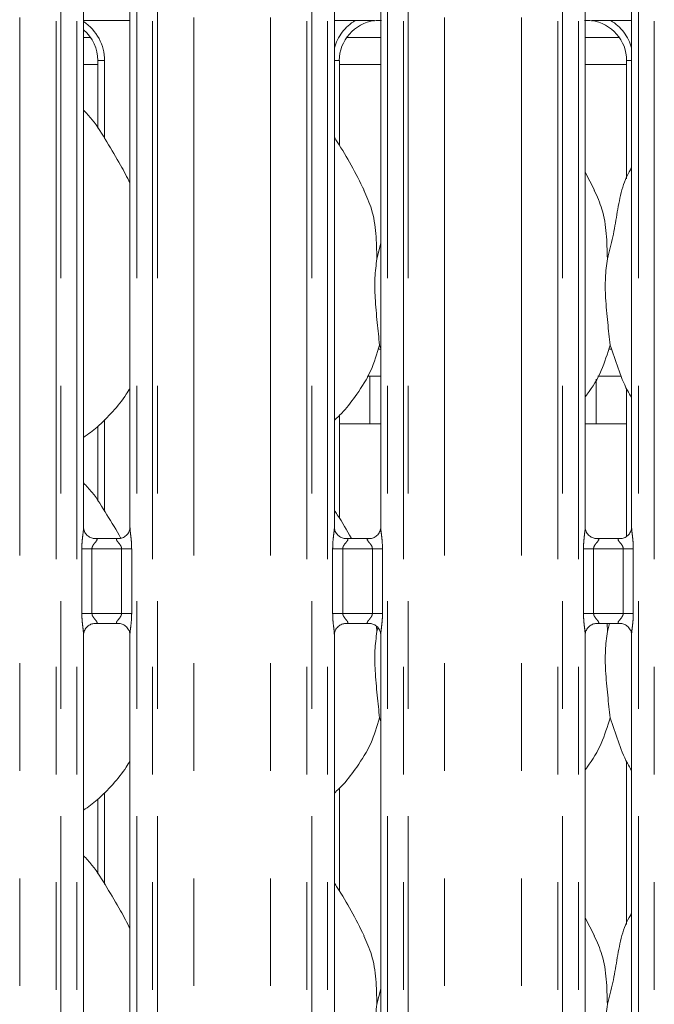
# Model space of a CAD drawing. Units: millimetres. Extents: x 5 to 415, y 5 to 292.
# Drawn here: x 130 to 138, y 121 to 132 of the extents above; entities that cross this region are included whole.
import ezdxf

# ---------------------------------------------------------------- set-up
doc = ezdxf.new("R2010")
doc.units = ezdxf.units.MM
doc.linetypes.add('PHANTOM', pattern=[12.7, 6.35, -1.27, 1.27, -1.27, 1.27, -1.27])

msp = doc.modelspace()

# ---------------------------------------------------------------- linework, layer by layer
at = {"color": 8, "linetype": 'PHANTOM', "lineweight": 0}
for p, q in [((130.10009404, 87.7743558), (130.10009404, 135.45288542)), ((130.52921172, 87.73048678), (130.52921172, 135.49675608)), ((130.58577891, 135.49675608), (130.58577891, 87.73048678)), ((130.77386017, 87.73048678), (130.77386017, 135.49675608)), ((131.48123141, 135.49675608), (131.48123141, 87.73048678)), ((131.66931267, 87.73048678), (131.66931267, 135.49675608)), ((131.72587986, 135.49675608), (131.72587986, 87.73048678)), ((132.15499754, 87.7743558), (132.15499754, 135.45288542)), ((133.06009407, 87.7743558), (133.06009407, 135.45288542)), ((133.48921175, 87.73048678), (133.48921175, 135.49675608)), ((133.54577895, 135.49675608), (133.54577895, 87.73048678)), ((133.73386021, 87.73048678), (133.73386021, 135.49675608)), ((134.44123145, 135.49675608), (134.44123145, 87.73048678)), ((134.62931271, 87.73048678), (134.62931271, 135.49675608)), ((134.6858799, 135.49675608), (134.6858799, 87.73048678)), ((135.11499758, 87.7743558), (135.11499758, 135.45288542)), ((136.02009411, 87.7743558), (136.02009411, 135.45288542)), ((136.44921179, 87.73048678), (136.44921179, 135.49675608)), ((136.50577898, 135.49675608), (136.50577898, 87.73048678)), ((136.69386025, 87.73048678), (136.69386025, 135.49675608)), ((137.40123148, 135.49675608), (137.40123148, 87.73048678)), ((137.58931275, 87.73048678), (137.58931275, 135.49675608)), ((130.85386153, 131.66962126), (131.02198239, 131.66962126)), ((131.02198239, 131.71533743), (131.10198374, 131.71533743)), ((131.10198374, 131.71533743), (131.10198374, 130.79606632)), ((133.81386156, 131.71533743), (133.87310858, 131.71533743)), ((133.87310858, 131.66962126), (134.36123248, 131.66962126)), ((136.7738616, 131.66962126), (137.26198311, 131.66962126)), ((137.26198311, 131.71533743), (137.32123251, 131.71533743)), ((134.32967301, 128.30962101), (134.36123248, 128.30962101)), ((137.04967137, 128.30962101), (137.08402748, 128.30962101)), ((131.10198374, 127.47861782), (131.10198374, 126.39606634)), ((130.83348866, 125.19166508), (130.83348866, 125.95557729)), ((130.95274563, 125.95557729), (130.83348866, 125.95557729)), ((130.95274563, 125.95557729), (130.95274563, 125.19166508)), ((131.30234595, 125.95557729), (130.95274563, 125.95557729)), ((131.42160292, 125.95557729), (131.30234595, 125.95557729)), ((131.30234595, 125.19166508), (131.30234595, 125.95557729)), ((131.42160292, 125.95557729), (131.42160292, 125.19166508)), ((133.7934887, 125.19166508), (133.7934887, 125.95557729)), ((133.91274567, 125.95557729), (133.7934887, 125.95557729)), ((133.91274567, 125.95557729), (133.91274567, 125.19166508)), ((134.26234599, 125.95557729), (133.91274567, 125.95557729)), ((134.38160296, 125.95557729), (134.26234599, 125.95557729)), ((134.26234599, 125.19166508), (134.26234599, 125.95557729)), ((134.38160296, 125.95557729), (134.38160296, 125.19166508)), ((136.75348874, 125.19166508), (136.75348874, 125.95557729)), ((136.87274571, 125.95557729), (136.75348874, 125.95557729)), ((136.87274571, 125.95557729), (136.87274571, 125.19166508)), ((137.22234602, 125.95557729), (136.87274571, 125.95557729)), ((137.341603, 125.95557729), (137.22234602, 125.95557729)), ((137.22234602, 125.19166508), (137.22234602, 125.95557729)), ((137.341603, 125.95557729), (137.341603, 125.19166508)), ((130.95274563, 125.19166508), (130.83348866, 125.19166508)), ((130.95274563, 125.19166508), (131.30234595, 125.19166508)), ((131.42160292, 125.19166508), (131.30234595, 125.19166508)), ((133.91274567, 125.19166508), (133.7934887, 125.19166508)), ((133.91274567, 125.19166508), (134.26234599, 125.19166508)), ((134.38160296, 125.19166508), (134.26234599, 125.19166508)), ((136.87274571, 125.19166508), (136.75348874, 125.19166508)), ((136.87274571, 125.19166508), (137.22234602, 125.19166508)), ((137.341603, 125.19166508), (137.22234602, 125.19166508)), ((131.10198374, 123.07861844), (131.10198374, 121.99606577))]:
    msp.add_line(p, q, dxfattribs=at)
at = {"color": 7, "linetype": 'Continuous', "lineweight": 15}
for p, q in [((130.85386153, 126.20664755), (130.85386153, 132.55225757)), ((131.40123244, 132.55261162), (131.40123244, 126.2073938)), ((133.81386156, 126.20664755), (133.81386156, 132.55225757)), ((134.36123248, 132.55261162), (134.36123248, 126.2073938)), ((136.7738616, 126.20664755), (136.7738616, 132.55225757)), ((137.32123251, 132.55261162), (137.32123251, 126.2073938)), ((130.85386153, 132.18962112), (131.40123244, 132.18962112)), ((133.81386156, 132.18962112), (134.06098004, 132.18962112)), ((137.07411166, 132.18962112), (137.32123251, 132.18962112)), ((130.85386153, 131.98962131), (130.93540783, 131.98962131)), ((133.95968552, 131.98962131), (134.36123248, 131.98962131)), ((136.7738616, 131.98962131), (137.17540856, 131.98962131)), ((131.02198239, 131.71533743), (131.02198239, 130.91704467)), ((133.87310858, 130.71449021), (133.87310858, 131.71533743)), ((137.26198311, 131.71533743), (137.26198311, 130.32147387)), ((136.8845975, 130.18669704), (136.7738616, 130.39996365)), ((134.31510802, 129.37795857), (134.36123248, 129.56156352)), ((134.36123248, 128.31758121), (134.34669609, 128.35897425)), ((134.20266982, 127.98962096), (134.36123248, 127.98962096)), ((134.23154707, 127.98962096), (134.23154707, 127.46863762)), ((136.903547, 127.46962109), (136.903547, 127.95713881)), ((136.92267056, 127.98962096), (137.20248099, 127.98962096)), ((137.26198311, 127.84588733), (137.26198311, 126.09985152)), ((133.87310858, 126.31449023), (133.87310858, 127.52948442)), ((131.02198239, 127.39902416), (131.02198239, 126.51704469)), ((133.87310858, 127.42962161), (134.36123248, 127.42962161)), ((136.7738616, 127.42962161), (137.26198311, 127.42962161)), ((131.27517815, 126.07557693), (130.97917195, 126.07557693)), ((134.23517819, 126.07557693), (133.93917199, 126.07557693)), ((137.19517823, 126.07557693), (136.89917202, 126.07557693)), ((130.97991343, 125.07166544), (131.27591963, 125.07166544)), ((133.93991347, 125.07166544), (134.23591967, 125.07166544)), ((136.89991351, 125.07166544), (137.19591971, 125.07166544)), ((137.03106518, 125.07166544), (137.03510638, 124.97795859)), ((137.03510638, 124.97795859), (137.05864783, 125.07166544)), ((130.85386153, 112.27463046), (130.85386153, 124.93984857)), ((131.40123244, 124.94059482), (131.40123244, 112.2749857)), ((133.81386156, 112.27463046), (133.81386156, 124.93984857)), ((134.3124568, 125.03940979), (134.31510802, 124.97795859)), ((134.31510802, 124.97795859), (134.32631131, 125.02255479)), ((134.36123248, 124.94059482), (134.36123248, 112.2749857)), ((136.7738616, 112.27463046), (136.7738616, 124.93984857)), ((137.32123251, 124.94059482), (137.32123251, 112.2749857)), ((134.36123248, 123.91758123), (134.34669609, 123.95897427)), ((137.26198311, 123.44588676), (137.26198311, 121.52147332)), ((133.87310858, 121.91448966), (133.87310858, 123.12948504)), ((131.02198239, 122.99902478), (131.02198239, 122.11704531)), ((136.8845975, 121.38669768), (136.7738616, 121.5999631)), ((134.31510802, 120.57795802), (134.36123248, 120.76156417))]:
    msp.add_line(p, q, dxfattribs=at)
at = {"color": 8, "linetype": 'PHANTOM', "lineweight": 0}
for centre, major_axis, start_param, end_param in [((130.53425832, 131.71212225), (-0.55598819, -0.11649321), 2.9379057679, 3.9107473873), ((134.36083366, 131.71212225), (-0.55598819, 0.11649321), 5.472515666, 6.2156639502), ((136.77425832, 131.71212225), (-0.55598819, -0.11649321), 3.2091136236, 3.9522622948)]:
    msp.add_ellipse(centre, major_axis=major_axis, ratio=0.985809265, start_param=start_param, end_param=end_param, dxfattribs=at)
at = {"color": 7, "linetype": 'Continuous', "lineweight": 15}
for centre, major_axis, ratio, start_param, end_param in [((134.36083366, 131.71212225), (0.47879956, -0.10032029), 0.9812008763, 1.9215564568, 3.3452795393), ((133.03699394, 131.909548), (1.4495759, 0.25921077), 0.0733502581, 0.3892635081, 0.5249930926), ((138.09809804, 131.909548), (1.4495759, -0.25921077), 0.0733502581, 2.616599561, 2.7523291455), ((136.77425832, 131.71212225), (0.47879956, 0.10032029), 0.9812008763, 6.0794984215, 7.503221504), ((130.53425832, 131.71212225), (0.47879956, 0.10032029), 0.9812008763, 6.0794984215, 6.9385813419)]:
    msp.add_ellipse(centre, major_axis=major_axis, ratio=ratio, start_param=start_param, end_param=end_param, dxfattribs=at)
for points, knots in [([(134.06098004, 132.18962112), (134.10324843, 132.18946908), (134.16229955, 132.18925667), (134.23153414, 132.18828105), (134.26767931, 132.18779426), (134.27983036, 132.18723401), (134.2818224, 132.18714216)], [0, 0, 0, 0, 0.5335326207, 0.7453725921, 0.9582565553, 1, 1, 1, 1]), ([(134.2818224, 132.18714216), (134.28406786, 132.1871633), (134.28639713, 132.18718523), (134.28867139, 132.18776618), (134.28875323, 132.18778709)], [0, 0, 0, 0, 0.9640176809, 1, 1, 1, 1]), ([(136.84633847, 132.18778709), (136.8464203, 132.18776618), (136.84869456, 132.18718523), (136.85102384, 132.1871633), (136.85326929, 132.18714216)], [0, 0, 0, 0, 0.0359823191, 1, 1, 1, 1]), ([(136.85326929, 132.18714216), (136.85566415, 132.18724883), (136.8654386, 132.1876842), (136.92452728, 132.18863922), (136.99557344, 132.18948885), (137.05861737, 132.18959503), (137.07411166, 132.18962112)], [0, 0, 0, 0, 0.0490461204, 0.2001791542, 0.8034282827, 1, 1, 1, 1]), ([(131.40123244, 130.27021626), (131.36573767, 130.34106878), (131.28524068, 130.50175202), (131.13042218, 130.74952111), (130.99520733, 130.98152257), (130.88784677, 131.09596709), (130.85386153, 131.13219479)], [0, 0, 0, 0, 0.24736017197, 0.56097695316, 0.86102616955, 1, 1, 1, 1]), ([(134.16459914, 130.18669704), (134.11484573, 130.28512867), (134.01979779, 130.47317056), (133.89820127, 130.68161909), (133.82532392, 130.79112504), (133.81386156, 130.80834845)], [0, 0, 0, 0, 0.4807017087, 0.918323286, 1, 1, 1, 1]), ([(137.03510638, 129.37795857), (137.05816896, 129.46333525), (137.10434738, 129.63428572), (137.14603993, 129.89699833), (137.1923617, 130.15697084), (137.25581285, 130.34376117), (137.31149163, 130.43367236), (137.32123251, 130.44940213)], [0, 0, 0, 0, 0.23799804315, 0.47654557614, 0.71537264801, 0.95020508249, 1, 1, 1, 1]), ([(134.1607153, 130.18671909), (134.1943493, 130.11247067), (134.26816393, 129.9495219), (134.30852702, 129.67229879), (134.31290041, 129.47669564), (134.31510802, 129.37795857)], [0, 0, 0, 0, 0.2930522774, 0.6431450881, 1, 1, 1, 1]), ([(136.88071604, 130.18671909), (136.91434883, 130.11247056), (136.98816098, 129.9495211), (137.02852936, 129.6722992), (137.0329001, 129.47669572), (137.03510638, 129.37795857)], [0, 0, 0, 0, 0.2930514098, 0.6431449635, 1, 1, 1, 1]), ([(134.31510802, 129.37795857), (134.30592287, 129.30295892), (134.2874237, 129.15190727), (134.29246912, 128.90160775), (134.31970655, 128.62064149), (134.33774126, 128.44579253), (134.34669609, 128.35897425)], [0, 0, 0, 0, 0.2242069565, 0.4515598612, 0.7276813396, 1, 1, 1, 1]), ([(137.03510638, 129.37795857), (137.02592248, 129.3029589), (137.00742583, 129.15190715), (137.01246635, 128.90160776), (137.03970461, 128.62064135), (137.05774111, 128.44579251), (137.06669684, 128.35897425)], [0, 0, 0, 0, 0.22420675017, 0.45155963908, 0.72768112265, 1, 1, 1, 1]), ([(134.34669609, 128.35897425), (134.31653002, 128.25661628), (134.2556563, 128.05006269), (134.09343591, 127.79345212), (133.94708936, 127.59796123), (133.84906223, 127.50420488), (133.81386156, 127.47053781)], [0, 0, 0, 0, 0.3036271975, 0.6127054193, 0.8609259618, 1, 1, 1, 1]), ([(137.06669684, 128.35897425), (137.03597741, 128.2570931), (136.97398704, 128.05150173), (136.8574407, 127.85250487), (136.78204134, 127.7575511), (136.7738616, 127.74724999)], [0, 0, 0, 0, 0.4668916786, 0.9421654716, 1, 1, 1, 1]), ([(137.32123251, 127.73709872), (137.30403707, 127.76572131), (137.23795633, 127.87571565), (137.16127678, 128.08806108), (137.09837815, 128.26822684), (137.06669684, 128.35897425)], [0, 0, 0, 0, 0.1486303909, 0.5711749849, 1, 1, 1, 1]), ([(131.40123244, 127.85129705), (131.3872596, 127.82672459), (131.33033052, 127.7266098), (131.1997549, 127.57198052), (131.0327362, 127.3983187), (130.90839454, 127.3078683), (130.85386153, 127.26819912)], [0, 0, 0, 0, 0.105166819, 0.428477823, 0.7493452701, 1, 1, 1, 1]), ([(134.23160429, 127.46863762), (134.23160682, 127.46862507), (134.23161305, 127.4685941), (134.23219784, 127.45800235), (134.23290729, 127.44421101), (134.23320645, 127.4328747), (134.2332923, 127.42962161)], [0, 0, 0, 0, 0.2208459954, 0.5449296269, 0.8694121041, 1, 1, 1, 1]), ([(136.9017994, 127.42962161), (136.90189592, 127.43319408), (136.90220956, 127.44480274), (136.90293433, 127.45879748), (136.90346525, 127.46834388), (136.90352411, 127.46926338), (136.903547, 127.46962109)], [0, 0, 0, 0, 0.1442226988, 0.4686474796, 0.7932873947, 1, 1, 1, 1]), ([(131.29319067, 126.07829133), (131.29239076, 126.07983385), (131.24497748, 126.17126401), (131.1289676, 126.34957508), (130.99535183, 126.58151668), (130.8878816, 126.69596561), (130.85386153, 126.73219481)], [0, 0, 0, 0, 0.0070998572, 0.4208301586, 0.8166617916, 1, 1, 1, 1]), ([(134.01459809, 126.07557693), (134.01332947, 126.07802386), (133.96546406, 126.17034756), (133.89802294, 126.28165539), (133.8252997, 126.39112998), (133.81386156, 126.40834847)], [0, 0, 0, 0, 0.0224286974, 0.8462446147, 1, 1, 1, 1]), ([(130.98102684, 126.07558051), (130.98091617, 126.07557805), (130.97916156, 126.07553908), (130.96693272, 126.07628319), (130.93999941, 126.08267812), (130.90108155, 126.10402043), (130.86834724, 126.14374279), (130.8547492, 126.18425226), (130.8544019, 126.20160445), (130.85429545, 126.20692292)], [0, 0, 0, 0, 0.0056696734, 0.0898882925, 0.2115400061, 0.4388408267, 0.6902600621, 0.9050642276, 1, 1, 1, 1]), ([(131.40122528, 126.20823184), (131.40122769, 126.20818979), (131.40154405, 126.20266967), (131.39882723, 126.17771583), (131.38389183, 126.13917495), (131.34900355, 126.10000256), (131.30958672, 126.08044484), (131.28296576, 126.07576436), (131.27660509, 126.07569669), (131.2745368, 126.07567468)], [0, 0, 0, 0, 0.00096076633, 0.12612983763, 0.33987320801, 0.59058302139, 0.81495909193, 0.93983069906, 1, 1, 1, 1]), ([(133.94102688, 126.07558051), (133.94091621, 126.07557805), (133.9391616, 126.07553908), (133.92693276, 126.07628319), (133.89999945, 126.08267812), (133.86108159, 126.10402043), (133.82834728, 126.14374279), (133.81474923, 126.18425226), (133.81440193, 126.20160445), (133.81429549, 126.20692292)], [0, 0, 0, 0, 0.0056696734, 0.0898882925, 0.2115400061, 0.4388408267, 0.6902600621, 0.9050642276, 1, 1, 1, 1]), ([(134.36122532, 126.20823184), (134.36122773, 126.20818979), (134.36154409, 126.20266967), (134.35882726, 126.17771583), (134.34389187, 126.13917495), (134.30900359, 126.10000256), (134.26958675, 126.08044484), (134.24296579, 126.07576436), (134.23660513, 126.07569669), (134.23453684, 126.07567468)], [0, 0, 0, 0, 0.00096076633, 0.12612983763, 0.33987320801, 0.59058302139, 0.81495909193, 0.93983069906, 1, 1, 1, 1]), ([(136.90102692, 126.07558051), (136.90091625, 126.07557805), (136.89916164, 126.07553908), (136.8869328, 126.07628319), (136.85999949, 126.08267812), (136.82108163, 126.10402043), (136.78834732, 126.14374279), (136.77474927, 126.18425226), (136.77440197, 126.20160445), (136.77429552, 126.20692292)], [0, 0, 0, 0, 0.0056696734, 0.0898882925, 0.2115400061, 0.4388408267, 0.6902600621, 0.9050642276, 1, 1, 1, 1]), ([(137.32122536, 126.20823184), (137.32122777, 126.20818979), (137.32154413, 126.20266967), (137.3188273, 126.17771583), (137.30389191, 126.13917495), (137.26900363, 126.10000256), (137.22958679, 126.08044484), (137.20296583, 126.07576436), (137.19660516, 126.07569669), (137.19453688, 126.07567468)], [0, 0, 0, 0, 0.00096076633, 0.12612983763, 0.33987320801, 0.59058302139, 0.81495909193, 0.93983069906, 1, 1, 1, 1]), ([(130.85386629, 124.93901053), (130.85386388, 124.93905258), (130.85354752, 124.9445727), (130.85626443, 124.96952649), (130.87119939, 125.0080682), (130.90609048, 125.04723848), (130.94550514, 125.06679786), (130.97212584, 125.07147799), (130.9784865, 125.07154568), (130.98055478, 125.07156769)], [0, 0, 0, 0, 0.0009607681, 0.1261300702, 0.3398738346, 0.5905903325, 0.8149587508, 0.9398305881, 1, 1, 1, 1]), ([(131.27406474, 125.07166186), (131.27417541, 125.07166432), (131.27593011, 125.07170328), (131.28816168, 125.07095947), (131.3150916, 125.06456339), (131.3540131, 125.04322338), (131.3867438, 125.00349877), (131.40034244, 124.96299015), (131.4006897, 124.94563793), (131.40079613, 124.94031945)], [0, 0, 0, 0, 0.0056696733, 0.0898942748, 0.2115380479, 0.438846782, 0.6902600674, 0.9050642292, 1, 1, 1, 1]), ([(133.81386633, 124.93901053), (133.81386392, 124.93905258), (133.81354756, 124.9445727), (133.81626447, 124.96952649), (133.83119943, 125.0080682), (133.86609052, 125.04723848), (133.90550518, 125.06679786), (133.93212588, 125.07147799), (133.93848653, 125.07154568), (133.94055481, 125.07156769)], [0, 0, 0, 0, 0.0009607681, 0.1261300702, 0.3398738346, 0.5905903325, 0.8149587508, 0.9398305881, 1, 1, 1, 1]), ([(134.23406477, 125.07166186), (134.23417544, 125.07166432), (134.23593015, 125.07170328), (134.24816172, 125.07095947), (134.27509164, 125.06456339), (134.31401313, 125.04322338), (134.34674384, 125.00349877), (134.36034248, 124.96299015), (134.36068974, 124.94563793), (134.36079617, 124.94031945)], [0, 0, 0, 0, 0.0056696733, 0.0898942748, 0.2115380479, 0.438846782, 0.6902600674, 0.9050642292, 1, 1, 1, 1]), ([(136.77386637, 124.93901053), (136.77386396, 124.93905258), (136.7735476, 124.9445727), (136.77626451, 124.96952649), (136.79119946, 125.0080682), (136.82609056, 125.04723848), (136.86550522, 125.06679786), (136.89212592, 125.07147799), (136.89848657, 125.07154568), (136.90055485, 125.07156769)], [0, 0, 0, 0, 0.0009607681, 0.1261300702, 0.3398738346, 0.5905903325, 0.8149587508, 0.9398305881, 1, 1, 1, 1]), ([(137.19406481, 125.07166186), (137.19417548, 125.07166432), (137.19593019, 125.07170328), (137.20816175, 125.07095947), (137.23509168, 125.06456339), (137.27401317, 125.04322338), (137.30674388, 125.00349877), (137.32034252, 124.96299015), (137.32068977, 124.94563793), (137.32079621, 124.94031945)], [0, 0, 0, 0, 0.0056696733, 0.0898942748, 0.2115380479, 0.438846782, 0.6902600674, 0.9050642292, 1, 1, 1, 1]), ([(134.31510802, 124.97795859), (134.30592287, 124.90295894), (134.28742371, 124.75190747), (134.29246916, 124.50160799), (134.31970652, 124.22064169), (134.33774126, 124.04579256), (134.34669609, 123.95897427)], [0, 0, 0, 0, 0.2242069542, 0.4515593067, 0.7276813424, 1, 1, 1, 1]), ([(137.03510638, 124.97795859), (137.02592248, 124.90295892), (137.00742584, 124.75190735), (137.01246639, 124.501608), (137.03970458, 124.22064155), (137.05774111, 124.04579254), (137.06669684, 123.95897427)], [0, 0, 0, 0, 0.2242067479, 0.4515590846, 0.7276811255, 1, 1, 1, 1]), ([(134.34669609, 123.95897427), (134.31653003, 123.85661629), (134.25565634, 123.65006269), (134.09343568, 123.39345213), (133.94708952, 123.19796073), (133.84906224, 123.1042043), (133.81386156, 123.07053724)], [0, 0, 0, 0, 0.3036270619, 0.6127051456, 0.8609260239, 1, 1, 1, 1]), ([(137.06669684, 123.95897427), (137.03597731, 123.8570932), (136.97398674, 123.65150199), (136.85744155, 123.45250442), (136.78204135, 123.35755152), (136.7738616, 123.34725061)], [0, 0, 0, 0, 0.4668919993, 0.9421661187, 1, 1, 1, 1]), ([(137.32123251, 123.33709875), (137.30403706, 123.36572113), (137.23795593, 123.47571526), (137.16127701, 123.68806101), (137.09837821, 123.86822689), (137.06669684, 123.95897427)], [0, 0, 0, 0, 0.1486296167, 0.571175007, 1, 1, 1, 1]), ([(131.40123244, 123.45129767), (131.38725961, 123.42672501), (131.33033075, 123.32660971), (131.19975504, 123.17198002), (131.0327362, 122.99831814), (130.90839454, 122.90786773), (130.85386153, 122.86819855)], [0, 0, 0, 0, 0.1051673283, 0.4284785199, 0.7493455757, 1, 1, 1, 1]), ([(131.40123244, 121.47021571), (131.36573766, 121.54106843), (131.28524068, 121.70175208), (131.13042245, 121.94952155), (130.99520745, 122.18152275), (130.88784678, 122.29596675), (130.85386153, 122.33219424)], [0, 0, 0, 0, 0.247360611, 0.5609778362, 0.8610265868, 1, 1, 1, 1]), ([(134.16459914, 121.38669768), (134.11484567, 121.48512906), (134.01979749, 121.67317073), (133.89820137, 121.88161961), (133.82532392, 121.99112569), (133.81386156, 122.00834909)], [0, 0, 0, 0, 0.4807010818, 0.9183232867, 1, 1, 1, 1]), ([(137.03510638, 120.57795802), (137.05816897, 120.6633347), (137.10434745, 120.83428536), (137.1460399, 121.09699816), (137.19236155, 121.35697098), (137.25581331, 121.54376114), (137.31149164, 121.6336728), (137.32123251, 121.64940277)], [0, 0, 0, 0, 0.2379978087, 0.4765456332, 0.7153724698, 0.9502046729, 1, 1, 1, 1]), ([(134.1607153, 121.38671914), (134.19434931, 121.31247072), (134.26816403, 121.14952177), (134.30852697, 120.87229843), (134.31290039, 120.67669509), (134.31510802, 120.57795802)], [0, 0, 0, 0, 0.2930520704, 0.6431453402, 1, 1, 1, 1]), ([(136.88071604, 121.38671914), (136.91434883, 121.31247061), (136.98816108, 121.14952097), (137.02852931, 120.87229884), (137.03290009, 120.67669517), (137.03510638, 120.57795802)], [0, 0, 0, 0, 0.2930512029, 0.6431452155, 1, 1, 1, 1]), ([(134.31510802, 120.57795802), (134.30592287, 120.50295837), (134.28742371, 120.3519069), (134.29246916, 120.10160743), (134.31970646, 119.82064143), (134.33774125, 119.64579278), (134.34669609, 119.55897489)], [0, 0, 0, 0, 0.2242071871, 0.4515597757, 0.7276820982, 1, 1, 1, 1]), ([(137.03510638, 120.57795802), (137.02592248, 120.50295835), (137.00742584, 120.35190678), (137.0124664, 120.10160744), (137.03970451, 119.8206413), (137.0577411, 119.64579275), (137.06669684, 119.55897489)], [0, 0, 0, 0, 0.22420698074, 0.45155955365, 0.72768188125, 1, 1, 1, 1])]:
    msp.add_open_spline(points, degree=3, knots=knots, dxfattribs=at)
at = {"color": 8, "linetype": 'PHANTOM', "lineweight": 0}
for points, knots in [([(130.83348866, 125.95557729), (130.83358402, 125.96556183), (130.83398003, 126.00702416), (130.83995533, 126.07501036), (130.84831244, 126.14487915), (130.85391911, 126.18833851), (130.85341999, 126.20330192), (130.8533084, 126.20664755)], [0, 0, 0, 0, 0.1148840725, 0.4770733456, 0.7822363961, 0.9513108036, 1, 1, 1, 1]), ([(131.40154715, 126.2073938), (131.40194763, 126.19717812), (131.40317105, 126.16597053), (131.41148576, 126.10696003), (131.41954259, 126.03317859), (131.4208921, 125.98235018), (131.42160292, 125.95557729)], [0, 0, 0, 0, 0.1366551665, 0.4174641872, 0.693160406, 1, 1, 1, 1]), ([(133.7934887, 125.95557729), (133.79358406, 125.96556183), (133.79398007, 126.00702416), (133.79995537, 126.07501036), (133.80831248, 126.14487915), (133.81391915, 126.18833851), (133.81342003, 126.20330192), (133.81330843, 126.20664755)], [0, 0, 0, 0, 0.1148840725, 0.4770733456, 0.7822363961, 0.9513108036, 1, 1, 1, 1]), ([(134.36154719, 126.2073938), (134.36194767, 126.19717812), (134.36317109, 126.16597053), (134.3714858, 126.10696003), (134.37954263, 126.03317859), (134.38089213, 125.98235018), (134.38160296, 125.95557729)], [0, 0, 0, 0, 0.1366551665, 0.4174641872, 0.693160406, 1, 1, 1, 1]), ([(136.75348874, 125.95557729), (136.75358412, 125.96556183), (136.75398021, 126.00702416), (136.75995393, 126.0750104), (136.76831613, 126.14487896), (136.77391413, 126.18833853), (136.77341914, 126.20330192), (136.77330847, 126.20664755)], [0, 0, 0, 0, 0.1148841761, 0.477073776, 0.7822371018, 0.9513108979, 1, 1, 1, 1]), ([(137.32154723, 126.2073938), (137.32194771, 126.19717812), (137.32317112, 126.16597053), (137.33148584, 126.10696003), (137.33954267, 126.03317859), (137.34089217, 125.98235018), (137.341603, 125.95557729)], [0, 0, 0, 0, 0.1366551665, 0.4174641872, 0.693160406, 1, 1, 1, 1]), ([(130.98103638, 126.0750238), (130.98517511, 126.07518587), (130.99543185, 126.07558751), (131.00532998, 126.07360883), (131.01252808, 126.06972049), (131.01444303, 126.06481775), (131.01226057, 126.05568007), (130.99995014, 126.03829067), (130.97810942, 126.01435917), (130.96109143, 125.98891882), (130.95375528, 125.97027332), (130.95304244, 125.95989748), (130.95274563, 125.95557729)], [0, 0, 0, 0, 0.0675960374, 0.1675185549, 0.2230271902, 0.3036654525, 0.3506771308, 0.4928162527, 0.7203581293, 0.8551235241, 0.9396777016, 1, 1, 1, 1]), ([(131.30234595, 125.95557729), (131.30160261, 125.96244276), (131.30028597, 125.97460315), (131.28931856, 125.99718151), (131.26966821, 126.02272632), (131.24931413, 126.04521919), (131.24153213, 126.05937235), (131.2407986, 126.06659445), (131.24462471, 126.07149781), (131.25514544, 126.07518178), (131.26703017, 126.0751296), (131.27456303, 126.07509652)], [0, 0, 0, 0, 0.0954525141, 0.1690690997, 0.3537954931, 0.5726394015, 0.6599040565, 0.7176445492, 0.7967556032, 0.8711783599, 1, 1, 1, 1]), ([(133.94103642, 126.0750238), (133.94517515, 126.07518587), (133.95543189, 126.07558751), (133.96533002, 126.07360883), (133.97252812, 126.06972049), (133.97444307, 126.06481775), (133.9722606, 126.05568007), (133.95995018, 126.03829067), (133.93810946, 126.01435917), (133.92109147, 125.98891882), (133.91375532, 125.97027332), (133.91304248, 125.95989748), (133.91274567, 125.95557729)], [0, 0, 0, 0, 0.0675960374, 0.1675185549, 0.2230271902, 0.3036654525, 0.3506771308, 0.4928162527, 0.7203581293, 0.8551235241, 0.9396777016, 1, 1, 1, 1]), ([(134.26234599, 125.95557729), (134.26160264, 125.96244276), (134.26028601, 125.97460315), (134.2493186, 125.99718151), (134.22966824, 126.02272632), (134.20931417, 126.04521919), (134.20153217, 126.05937235), (134.20079864, 126.06659445), (134.20462475, 126.07149781), (134.21514548, 126.07518178), (134.22703021, 126.0751296), (134.23456307, 126.07509652)], [0, 0, 0, 0, 0.0954525141, 0.1690690997, 0.3537954931, 0.5726394015, 0.6599040565, 0.7176445492, 0.7967556032, 0.8711783599, 1, 1, 1, 1]), ([(136.90103646, 126.0750238), (136.90517519, 126.07518587), (136.91543192, 126.07558751), (136.92533006, 126.07360883), (136.93252815, 126.06972049), (136.93444311, 126.06481775), (136.93226064, 126.05568007), (136.91995022, 126.03829067), (136.89810949, 126.01435917), (136.88109151, 125.98891882), (136.87375535, 125.97027332), (136.87304251, 125.95989748), (136.87274571, 125.95557729)], [0, 0, 0, 0, 0.0675960374, 0.1675185549, 0.2230271902, 0.3036654525, 0.3506771308, 0.4928162527, 0.7203581293, 0.8551235241, 0.9396777016, 1, 1, 1, 1]), ([(137.22234602, 125.95557729), (137.22160268, 125.96244276), (137.22028605, 125.97460315), (137.20931864, 125.99718151), (137.18966822, 126.02272632), (137.16931442, 126.04521918), (137.16153197, 126.05937237), (137.16079936, 126.06659432), (137.16462121, 126.07149811), (137.1751467, 126.07518158), (137.18703084, 126.07512952), (137.19456311, 126.07509652)], [0, 0, 0, 0, 0.0954522265, 0.1690685903, 0.353794427, 0.572637676, 0.6599020681, 0.7176423869, 0.7967505312, 0.8711787481, 1, 1, 1, 1]), ([(130.85354443, 124.93984857), (130.85314395, 124.95006425), (130.85192053, 124.98127184), (130.84360582, 125.04028234), (130.83554899, 125.11406378), (130.83419948, 125.16489219), (130.83348866, 125.19166508)], [0, 0, 0, 0, 0.1366551665, 0.4174641872, 0.693160406, 1, 1, 1, 1]), ([(130.95274563, 125.19166508), (130.95348867, 125.18479948), (130.95480481, 125.17263855), (130.96577718, 125.15006242), (130.9854216, 125.1245149), (131.00577868, 125.10202329), (131.0135582, 125.08786997), (131.01429641, 125.08064796), (131.01046943, 125.07574436), (130.99994547, 125.07206076), (130.98806102, 125.07211284), (130.98052855, 125.07214585)], [0, 0, 0, 0, 0.0954520825, 0.169072758, 0.3537923169, 0.5726352357, 0.6598994961, 0.7176401417, 0.7967508379, 0.8711789425, 1, 1, 1, 1]), ([(131.2740552, 125.07221857), (131.26991647, 125.0720565), (131.25965973, 125.07165486), (131.2497616, 125.07363354), (131.2425635, 125.07752188), (131.24064855, 125.08242462), (131.24283103, 125.0915623), (131.25514123, 125.10895176), (131.27698318, 125.13288291), (131.29399851, 125.15832427), (131.30133999, 125.17696844), (131.30205023, 125.18734483), (131.30234595, 125.19166508)], [0, 0, 0, 0, 0.0675958719, 0.1675181446, 0.2230266439, 0.3036647087, 0.3506762719, 0.4928150457, 0.7203563649, 0.8551214296, 0.9396790741, 1, 1, 1, 1]), ([(131.42160292, 125.19166508), (131.42150757, 125.18168054), (131.42111163, 125.1402182), (131.4151351, 125.07223223), (131.40678199, 125.00236309), (131.40117483, 124.95890387), (131.40167397, 124.94394045), (131.40178557, 124.94059482)], [0, 0, 0, 0, 0.1148841907, 0.4770738367, 0.782236172, 0.9513107535, 1, 1, 1, 1]), ([(133.81354447, 124.93984857), (133.81314399, 124.95006425), (133.81192057, 124.98127184), (133.80360586, 125.04028234), (133.79554902, 125.11406378), (133.79419952, 125.16489219), (133.7934887, 125.19166508)], [0, 0, 0, 0, 0.1366551665, 0.4174641872, 0.693160406, 1, 1, 1, 1]), ([(133.91274567, 125.19166508), (133.91348871, 125.18479948), (133.91480485, 125.17263855), (133.92577722, 125.15006242), (133.94542164, 125.1245149), (133.96577872, 125.10202329), (133.97355824, 125.08786997), (133.97429645, 125.08064796), (133.97046947, 125.07574436), (133.95994551, 125.07206076), (133.94806105, 125.07211284), (133.94052859, 125.07214585)], [0, 0, 0, 0, 0.0954520825, 0.169072758, 0.3537923169, 0.5726352357, 0.6598994961, 0.7176401417, 0.7967508379, 0.8711789425, 1, 1, 1, 1]), ([(134.23405524, 125.07221857), (134.2299165, 125.0720565), (134.21965977, 125.07165486), (134.20976164, 125.07363354), (134.20256354, 125.07752188), (134.20064858, 125.08242462), (134.20283106, 125.0915623), (134.21514127, 125.10895176), (134.23698321, 125.13288291), (134.25399854, 125.15832427), (134.26134003, 125.17696844), (134.26205027, 125.18734483), (134.26234599, 125.19166508)], [0, 0, 0, 0, 0.0675958719, 0.1675181446, 0.2230266439, 0.3036647087, 0.3506762719, 0.4928150457, 0.7203563649, 0.8551214296, 0.9396790741, 1, 1, 1, 1]), ([(134.38160296, 125.19166508), (134.38150761, 125.18168054), (134.38111167, 125.1402182), (134.37513514, 125.07223223), (134.36678202, 125.00236309), (134.36117487, 124.95890387), (134.36167401, 124.94394045), (134.36178561, 124.94059482)], [0, 0, 0, 0, 0.1148841907, 0.4770738367, 0.782236172, 0.9513107535, 1, 1, 1, 1]), ([(136.77354451, 124.93984857), (136.77314403, 124.95006425), (136.77192061, 124.98127184), (136.76360589, 125.04028234), (136.75554906, 125.11406378), (136.75419956, 125.16489219), (136.75348874, 125.19166508)], [0, 0, 0, 0, 0.1366551665, 0.4174641872, 0.693160406, 1, 1, 1, 1]), ([(136.87274571, 125.19166508), (136.87348875, 125.18479948), (136.87480489, 125.17263855), (136.88577726, 125.15006242), (136.90542168, 125.1245149), (136.92577876, 125.10202329), (136.93355828, 125.08786997), (136.93429649, 125.08064796), (136.9304695, 125.07574436), (136.91994554, 125.07206076), (136.90806109, 125.07211284), (136.90052863, 125.07214585)], [0, 0, 0, 0, 0.0954520825, 0.169072758, 0.3537923169, 0.5726352357, 0.6598994961, 0.7176401417, 0.7967508379, 0.8711789425, 1, 1, 1, 1]), ([(137.19405527, 125.07221857), (137.18991654, 125.0720565), (137.17965981, 125.07165486), (137.16976167, 125.07363354), (137.16256358, 125.07752188), (137.16064862, 125.08242462), (137.1628311, 125.0915623), (137.17514131, 125.10895176), (137.19698325, 125.13288291), (137.21399858, 125.15832427), (137.22134007, 125.17696844), (137.22205031, 125.18734483), (137.22234602, 125.19166508)], [0, 0, 0, 0, 0.0675958719, 0.1675181446, 0.2230266439, 0.3036647087, 0.3506762719, 0.4928150457, 0.7203563649, 0.8551214296, 0.9396790741, 1, 1, 1, 1]), ([(137.341603, 125.19166508), (137.34150765, 125.18168054), (137.3411117, 125.1402182), (137.33513518, 125.07223223), (137.32678206, 125.00236309), (137.32117491, 124.95890387), (137.32167404, 124.94394045), (137.32178564, 124.94059482)], [0, 0, 0, 0, 0.1148841907, 0.4770738367, 0.782236172, 0.9513107535, 1, 1, 1, 1])]:
    msp.add_open_spline(points, degree=3, knots=knots, dxfattribs=at)

doc.saveas('drawing.dxf')
